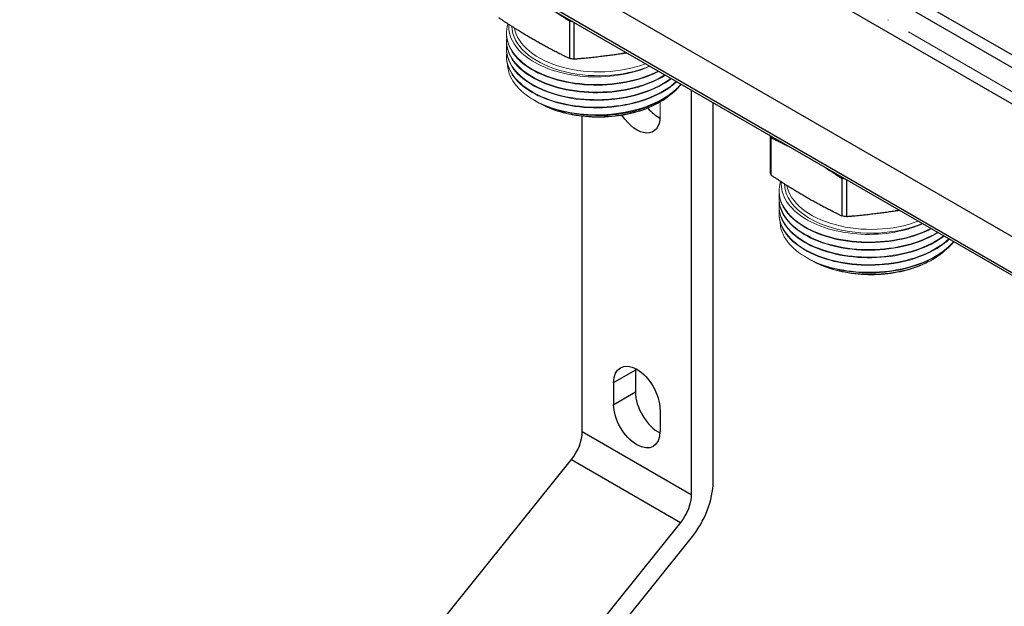
# Model space of a CAD drawing. Units: millimetres. Extents: x 892 to 22489, y 676 to 1894.
# Drawn here: x 6108 to 6235, y 1137 to 1213 of the extents above; entities that cross this region are included whole.
import ezdxf

# ---------------------------------------------------------------- set-up
doc = ezdxf.new("R2010")
doc.units = ezdxf.units.MM
doc.linetypes.add('ACAD_ISO04W100', pattern=[30, 24, -3, 0, -3])
doc.layers.get('0').update_dxf_attribs({"color": 220})
for name, color, linetype, lineweight in [('Осевая', 1, 'ACAD_ISO04W100', 15), ('Основная толстая', 7, 'Continuous', 30), ('Основная тонкая', 7, 'Continuous', 15)]:
    doc.layers.add(name, color=color, linetype=linetype, lineweight=lineweight)

# ---------------------------------------------------------------- blocks, each defined once
blk = doc.blocks.new('*U450')
at = {"layer": 'Осевая', "color": 0, "transparency": 16777216}
blk.add_line((151.36, -87.39), (-245.39, 141.67), dxfattribs=at)
blk = doc.blocks.new('A$C00BA643B')
at = {"layer": 'Основная толстая', "extrusion": (3.33067e-16, 0.816497, 0.57735)}
for p, q in [((109.46, 33.15), (-159.16, 188.24)), ((107.68, 29.47), (-160.89, 184.53)), ((104.57, 14.06), (-163.92, 169.07)), ((107.42, 7.72), (-159.16, 161.63)), ((107.42, 7.38), (-159.16, 161.29)), ((-82.3, 145.5), (-107.47, 160.03)), ((-140.69, 150.46), (-140.69, 145.6)), ((-140.07, 145.51), (-140.07, 150.26)), ((-124.87, 141.49), (-124.87, 89.09)), ((-122.04, 90.72), (-122.04, 139.85)), ((-139.01, 97.26), (-139.01, 138.11)), ((-114.65, 135.59), (-114.65, 130.83)), ((-114.49, 130.47), (-114.49, 135.32)), ((-105.34, 130.04), (-105.34, 125.19)), ((-104.71, 125.09), (-104.71, 129.85)), ((-132.12, 105.22), (-134.94, 103.59)), ((-132.12, 105.22), (-132.12, 102.36)), ((-134.94, 100.73), (-134.94, 103.59)), ((-132.12, 102.36), (-134.94, 100.73)), ((-128.93, 100.12), (-128.93, 97.26)), ((-139.01, 97.26), (-124.87, 89.09)), ((-162.34, 66.34), (-140.42, 93.61)), ((-140.42, 93.61), (-126.28, 85.45)), ((-126.28, 85.45), (-148.2, 58.18)), ((-146.79, 56.16), (-124.87, 83.43))]:
    blk.add_line(p, q, dxfattribs=at)
at = {"layer": 'Основная толстая', "extrusion": (1.21814e-16, 2.77556e-16, -1)}
blk.add_ellipse((-66.18, 155.07), major_axis=(-17.73, 0), ratio=0.57735, start_param=-2.356194, end_param=0.292017, dxfattribs=at)
at = {"layer": 'Основная толстая', "extrusion": (9.49611e-18, 2.77556e-16, -1)}
blk.add_ellipse((-136.89, 157.93), major_axis=(-13.5, 0), ratio=0.57735, start_param=-1.315961, end_param=-1.284991, dxfattribs=at)
at = {"layer": 'Основная толстая', "extrusion": (6.64728e-17, 2.22045e-16, -1)}
blk.add_ellipse((-136.89, 153.08), major_axis=(-13.5, 0), ratio=0.57735, start_param=-1.333003, end_param=-1.284991, dxfattribs=at)
at = {"layer": 'Основная толстая', "extrusion": (3.14741e-17, -1.10026e-16, -1)}
blk.add_ellipse((-131.94, 139.82), major_axis=(2.13, -3.68), ratio=0.57735, start_param=-0.785398, end_param=1.473044, dxfattribs=at)
at = {"layer": 'Основная толстая'}
for centre, major_axis, start_param, end_param in [((-129.11, 141.45), (2.12, -3.68), -1.26601, -0.72818), ((-129.11, 103.49), (2.12, -3.68), -2.413413, -2.356194), ((-129.11, 100.63), (2.13, -3.68), -2.356194, -0.72818), ((-141.84, 95.62), (2, 3.46), -1.832596, -0.785398), ((-127.7, 87.46), (4, 6.93), -1.832596, -0.785398)]:
    blk.add_ellipse(centre, major_axis=major_axis, ratio=0.57735, start_param=start_param, end_param=end_param, dxfattribs=at)
at = {"layer": 'Основная толстая', "extrusion": (2.04518e-16, 1.11022e-16, -1)}
blk.add_ellipse((-101.53, 137.52), major_axis=(-13.5, 0), ratio=0.57735, start_param=-0.285806, end_param=-0.254835, dxfattribs=at)
at = {"layer": 'Основная толстая', "extrusion": (7.59689e-17, 2.77556e-16, -1)}
blk.add_ellipse((-101.53, 132.67), major_axis=(-13.5, 0), ratio=0.57735, start_param=-0.285806, end_param=-0.237793, dxfattribs=at)
at = {"layer": 'Основная толстая', "extrusion": (2.51998e-16, 3.33067e-16, -1)}
blk.add_ellipse((-101.53, 137.52), major_axis=(-13.5, 0), ratio=0.57735, start_param=-1.315961, end_param=-1.284991, dxfattribs=at)
at = {"layer": 'Основная толстая', "extrusion": (1.02992e-16, 3.33067e-16, -1)}
blk.add_ellipse((-101.53, 132.67), major_axis=(-13.5, 0), ratio=0.57735, start_param=-1.333003, end_param=-1.284991, dxfattribs=at)
at = {"layer": 'Основная толстая', "extrusion": (-6.83926e-17, -1.03585e-16, -1)}
blk.add_ellipse((-131.94, 101.85), major_axis=(-2.12, 3.68), ratio=0.57735, start_param=-0.785398, end_param=2.356194, dxfattribs=at)
at = {"layer": 'Основная толстая', "extrusion": (-4.43555e-17, -8.97074e-17, -1)}
blk.add_ellipse((-131.94, 99), major_axis=(2.12, -3.68), ratio=0.57735, start_param=-0.785398, end_param=2.356194, dxfattribs=at)
at = {"layer": 'Основная толстая', "extrusion": (2.51526e-16, 4.70777e-17, -1)}
blk.add_ellipse((-127.7, 87.46), major_axis=(-2, -3.46), ratio=0.57735, start_param=-2.356194, end_param=-1.308997, dxfattribs=at)
at = {"layer": 'Основная толстая'}
for points, weights in [([(-145.27, 148.01), (-147.41, 149.24), (-149.84, 150.88)], [1, 1.03422446943, 1]), ([(-142.85, 151.87), (-141.82, 151.22), (-140.69, 150.46)], [1.00745762736, 1.01080797895, 1]), ([(-140.69, 145.6), (-143.13, 146.77), (-145.27, 148.01)], [1, 1.03422446943, 1]), ([(-133.82, 146.23), (-136.74, 145.78), (-140.07, 145.51)], [1, 1.03422446943, 1]), ([(-133.25, 146.33), (-133.54, 146.28), (-133.82, 146.23)], [1.0058921648, 1.0032558113, 1]), ([(-114.49, 135.32), (-113.36, 134.78), (-112.33, 134.25)], [1, 1.01080797895, 1.00745762736]), ([(-109.91, 127.59), (-112.05, 128.83), (-114.49, 130.47)], [1, 1.03422446943, 1]), ([(-107.5, 131.46), (-106.47, 130.81), (-105.34, 130.04)], [1.00745762736, 1.01080797895, 1]), ([(-105.34, 125.19), (-107.78, 126.36), (-109.91, 127.59)], [1, 1.03422446943, 1]), ([(-98.47, 125.82), (-101.39, 125.37), (-104.71, 125.09)], [1, 1.03422446943, 1]), ([(-97.89, 125.91), (-98.18, 125.87), (-98.47, 125.82)], [1.0058921648, 1.0032558113, 1])]:
    blk.add_rational_spline(points, weights, degree=2, dxfattribs=at)
blk.add_open_spline([(-136.89, 138.23), (-135.28, 138.25), (-133.68, 138.46), (-132.2, 138.84), (-130.72, 139.23), (-129.37, 139.79), (-128.26, 140.48), (-127.42, 141), (-126.72, 141.6), (-126.18, 142.24)], degree=3, knots=[5.497787, 5.497787, 5.497787, 5.497787, 5.900786, 5.900786, 5.900786, 6.304273, 6.304273, 6.304273, 6.609371, 6.609371, 6.609371, 6.609371], dxfattribs=at)
at = {"layer": 'Основная тонкая', "extrusion": (3.33067e-16, 0.816497, 0.57735)}
for p, q in [((-148.84, 148.88), (-148.84, 148.8)), ((-148.84, 147.9), (-148.84, 147.82)), ((-148.84, 146.92), (-148.84, 146.84)), ((-148.84, 145.94), (-148.84, 145.86)), ((-145.13, 140.13), (-145.32, 140.24)), ((-144.65, 139.85), (-144.75, 139.91)), ((-129.13, 139.85), (-128.89, 139.99)), ((-128.93, 139.96), (-128.93, 138.09)), ((-113.48, 128.47), (-113.48, 128.39)), ((-113.48, 127.49), (-113.48, 127.41)), ((-113.48, 126.51), (-113.48, 126.43)), ((-113.48, 125.53), (-113.48, 125.45)), ((-109.77, 119.71), (-109.96, 119.82)), ((-109.29, 119.44), (-109.39, 119.5)), ((-93.77, 119.44), (-93.53, 119.58))]:
    blk.add_line(p, q, dxfattribs=at)
at = {"layer": 'Основная тонкая', "extrusion": (1.1863e-16, 2.77556e-16, -1)}
blk.add_ellipse((-136.89, 149.87), major_axis=(-11.25, 0), ratio=0.57735, start_param=-2.198726, end_param=-0.016684, dxfattribs=at)
at = {"layer": 'Основная тонкая', "extrusion": (2.70395e-16, 3.33067e-16, -1)}
blk.add_ellipse((-136.89, 150.22), major_axis=(-11, 0), ratio=0.57735, start_param=-2.155095, end_param=-0.103944, dxfattribs=at)
at = {"layer": 'Основная тонкая', "extrusion": (1.31875e-16, 2.77556e-16, -1)}
blk.add_ellipse((-136.89, 144.33), major_axis=(-10.97, 0), ratio=0.57735, start_param=-2.356194, end_param=-0.785398, dxfattribs=at)
at = {"layer": 'Основная тонкая', "extrusion": (2.21352e-16, 2.22045e-16, -1)}
blk.add_ellipse((-136.89, 145.13), major_axis=(-11.95, 0), ratio=0.57735, start_param=-1.570796, end_param=-1.047198, dxfattribs=at)
at = {"layer": 'Основная тонкая', "extrusion": (1.74141e-16, 3.88578e-16, -1)}
blk.add_ellipse((-101.53, 129.46), major_axis=(-11.25, 0), ratio=0.57735, start_param=-2.198726, end_param=-0.016684, dxfattribs=at)
at = {"layer": 'Основная тонкая', "extrusion": (2.50416e-17, 2.77556e-16, -1)}
blk.add_ellipse((-101.53, 129.81), major_axis=(-11, 0), ratio=0.57735, start_param=-2.155095, end_param=-0.103944, dxfattribs=at)
at = {"layer": 'Основная тонкая', "extrusion": (3.54379e-17, 3.88578e-16, -1)}
blk.add_ellipse((-101.53, 123.92), major_axis=(-10.97, 0), ratio=0.57735, start_param=-2.356194, end_param=-0.785398, dxfattribs=at)
at = {"layer": 'Основная тонкая', "extrusion": (7.54342e-17, -1.63267e-32, -1)}
blk.add_ellipse((-101.53, 124.72), major_axis=(-11.95, 0), ratio=0.57735, start_param=-1.570796, end_param=-1.047198, dxfattribs=at)
at = {"layer": 'Основная тонкая'}
for points, knots in [([(-129.17, 143.97), (-130.4, 143.35), (-131.83, 142.88), (-133.37, 142.58), (-134.9, 142.29), (-136.53, 142.17), (-138.13, 142.25), (-139.76, 142.33), (-141.35, 142.6), (-142.78, 143.05), (-144.18, 143.48), (-145.41, 144.08), (-146.39, 144.8), (-147.39, 145.54), (-148.12, 146.4), (-148.51, 147.31), (-148.89, 148.21), (-148.94, 149.17), (-148.65, 150.09)], [-37.615948, -37.615948, -37.615948, -37.615948, -37.21278, -37.21278, -37.21278, -36.809898, -36.809898, -36.809898, -36.398194, -36.398194, -36.398194, -35.995012, -35.995012, -35.995012, -35.579047, -35.579047, -35.579047, -35.163083, -35.163083, -35.163083, -35.163083]), ([(-148.55, 150.03), (-148.56, 149.92), (-148.56, 149.81), (-148.55, 148.84), (-148.24, 147.99), (-147.06, 146.4), (-146.21, 145.68), (-144.08, 144.48), (-142.82, 144.01), (-140.07, 143.37), (-138.59, 143.21), (-135.62, 143.23), (-134.16, 143.4), (-131.88, 143.95), (-131.02, 144.24), (-130.24, 144.59)], [1.789101, 1.789101, 1.789101, 1.789101, 1.846135, 1.846135, 2.301069, 2.301069, 2.753362, 2.753362, 3.203015, 3.203015, 3.650027, 3.650027, 4.094397, 4.094397, 4.389376, 4.389376, 4.389376, 4.389376]), ([(-128.31, 143.47), (-129.42, 142.79), (-130.78, 142.23), (-132.26, 141.85), (-133.74, 141.47), (-135.34, 141.27), (-136.95, 141.25), (-138.57, 141.23), (-140.2, 141.41), (-141.69, 141.76), (-143.16, 142.12), (-144.49, 142.64), (-145.59, 143.3), (-146.72, 143.96), (-147.59, 144.76), (-148.14, 145.63), (-148.69, 146.5), (-148.92, 147.43), (-148.81, 148.35)], [-31.431697, -31.431697, -31.431697, -31.431697, -31.028539, -31.028539, -31.028539, -30.625667, -30.625667, -30.625667, -30.217522, -30.217522, -30.217522, -29.814356, -29.814356, -29.814356, -29.403722, -29.403722, -29.403722, -28.993087, -28.993087, -28.993087, -28.993087]), ([(-148.84, 148.8), (-148.84, 147.9), (-148.51, 146.99), (-147.88, 146.16), (-147.25, 145.33), (-146.32, 144.57), (-145.16, 143.95), (-144, 143.33), (-142.62, 142.84), (-141.11, 142.54), (-139.61, 142.23), (-138, 142.1), (-136.39, 142.16), (-134.79, 142.22), (-133.2, 142.47), (-131.75, 142.89), (-130.79, 143.17), (-129.9, 143.52), (-129.1, 143.93)], [29.059732, 29.059732, 29.059732, 29.059732, 29.462772, 29.462772, 29.462772, 29.865548, 29.865548, 29.865548, 30.269142, 30.269142, 30.269142, 30.672086, 30.672086, 30.672086, 31.075435, 31.075435, 31.075435, 31.341025, 31.341025, 31.341025, 31.341025]), ([(-127.53, 143.02), (-128.52, 142.27), (-129.78, 141.64), (-131.19, 141.18), (-132.6, 140.72), (-134.17, 140.42), (-135.77, 140.31), (-137.36, 140.21), (-138.99, 140.29), (-140.52, 140.55), (-142.05, 140.81), (-143.48, 141.25), (-144.7, 141.83), (-145.91, 142.42), (-146.91, 143.15), (-147.62, 143.96), (-148.32, 144.77), (-148.74, 145.66), (-148.82, 146.57), (-148.85, 146.83), (-148.84, 147.1), (-148.81, 147.37)], [-25.247598, -25.247598, -25.247598, -25.247598, -24.844363, -24.844363, -24.844363, -24.441425, -24.441425, -24.441425, -24.038733, -24.038733, -24.038733, -23.635399, -23.635399, -23.635399, -23.232639, -23.232639, -23.232639, -22.82973, -22.82973, -22.82973, -22.709902, -22.709902, -22.709902, -22.709902]), ([(-148.84, 147.82), (-148.84, 146.92), (-148.51, 146.01), (-147.88, 145.18), (-147.25, 144.35), (-146.32, 143.59), (-145.16, 142.97), (-144, 142.35), (-142.62, 141.86), (-141.11, 141.56), (-139.61, 141.25), (-137.99, 141.12), (-136.39, 141.18), (-134.78, 141.24), (-133.19, 141.49), (-131.74, 141.91), (-130.43, 142.29), (-129.24, 142.81), (-128.24, 143.43)], [22.776547, 22.776547, 22.776547, 22.776547, 23.17966, 23.17966, 23.17966, 23.582496, 23.582496, 23.582496, 23.98628, 23.98628, 23.98628, 24.389364, 24.389364, 24.389364, 24.793071, 24.793071, 24.793071, 25.15675, 25.15675, 25.15675, 25.15675]), ([(-126.83, 142.62), (-127.7, 141.82), (-128.84, 141.12), (-130.17, 140.58), (-131.5, 140.03), (-133.01, 139.65), (-134.58, 139.45), (-136.16, 139.25), (-137.79, 139.24), (-139.36, 139.41), (-140.94, 139.58), (-142.44, 139.93), (-143.76, 140.45), (-145.07, 140.96), (-146.19, 141.62), (-147.04, 142.39), (-147.89, 143.16), (-148.46, 144.02), (-148.7, 144.92), (-148.83, 145.41), (-148.87, 145.9), (-148.81, 146.39)], [-19.064631, -19.064631, -19.064631, -19.064631, -18.661314, -18.661314, -18.661314, -18.258307, -18.258307, -18.258307, -17.855559, -17.855559, -17.855559, -17.452051, -17.452051, -17.452051, -17.049168, -17.049168, -17.049168, -16.645971, -16.645971, -16.645971, -16.426716, -16.426716, -16.426716, -16.426716]), ([(-148.84, 146.84), (-148.84, 145.94), (-148.51, 145.03), (-147.88, 144.2), (-147.25, 143.37), (-146.32, 142.61), (-145.16, 141.99), (-143.96, 141.35), (-142.51, 140.85), (-140.95, 140.54), (-139.44, 140.25), (-137.81, 140.13), (-136.21, 140.21), (-134.61, 140.28), (-133.03, 140.54), (-131.59, 140.98), (-130.15, 141.41), (-128.86, 142.01), (-127.82, 142.73), (-127.7, 142.82), (-127.58, 142.9), (-127.47, 142.99)], [16.493361, 16.493361, 16.493361, 16.493361, 16.89655, 16.89655, 16.89655, 17.29945, 17.29945, 17.29945, 17.717764, 17.717764, 17.717764, 18.120977, 18.120977, 18.120977, 18.523654, 18.523654, 18.523654, 18.926383, 18.926383, 18.926383, 18.972707, 18.972707, 18.972707, 18.972707]), ([(-148.84, 145.86), (-148.84, 144.96), (-148.51, 144.05), (-147.88, 143.22), (-147.25, 142.39), (-146.32, 141.63), (-145.16, 141.01), (-144, 140.39), (-142.62, 139.91), (-141.12, 139.6), (-139.62, 139.29), (-138, 139.16), (-136.39, 139.22), (-134.79, 139.28), (-133.2, 139.53), (-131.75, 139.95), (-130.3, 140.37), (-128.99, 140.96), (-127.93, 141.67), (-127.51, 141.96), (-127.12, 142.27), (-126.78, 142.59)], [10.210176, 10.210176, 10.210176, 10.210176, 10.613445, 10.613445, 10.613445, 11.016412, 11.016412, 11.016412, 11.419127, 11.419127, 11.419127, 11.822533, 11.822533, 11.822533, 12.225342, 12.225342, 12.225342, 12.628366, 12.628366, 12.628366, 12.789882, 12.789882, 12.789882, 12.789882]), ([(-142.86, 139.15), (-144.2, 139.6), (-145.37, 140.18), (-147.24, 141.59), (-147.92, 142.38), (-148.56, 143.76), (-148.69, 144.31), (-148.71, 144.86)], [0, 0, 0, 0, 0.465906, 0.465906, 0.929916, 0.929916, 1.22012, 1.22012, 1.22012, 1.22012]), ([(-126.22, 142.27), (-126.95, 141.41), (-127.98, 140.65), (-129.22, 140.02), (-130.46, 139.41), (-131.9, 138.94), (-133.44, 138.65), (-134.99, 138.36), (-136.65, 138.25), (-138.26, 138.34), (-139.88, 138.42), (-141.46, 138.7), (-142.86, 139.15)], [-12.883881, -12.883881, -12.883881, -12.883881, -12.477254, -12.477254, -12.477254, -12.074096, -12.074096, -12.074096, -11.665735, -11.665735, -11.665735, -11.257374, -11.257374, -11.257374, -11.257374]), ([(-127.11, 141.31), (-127.78, 140.66), (-128.63, 140.08), (-130.76, 139.05), (-132.07, 138.63), (-134.87, 138.11), (-136.34, 138.01), (-139.25, 138.14), (-140.66, 138.36), (-143.07, 139.07), (-144.08, 139.5), (-144.94, 140.02)], [5.520774, 5.520774, 5.520774, 5.520774, 5.908873, 5.908873, 6.350123, 6.350123, 6.789476, 6.789476, 7.226931, 7.226931, 7.606248, 7.606248, 7.606248, 7.606248]), ([(-145.13, 140.13), (-144.49, 139.76), (-143.76, 139.43), (-142.07, 138.85), (-141.1, 138.61), (-139.04, 138.3), (-137.97, 138.22), (-136.89, 138.23)], [2.3645203, 2.3645203, 2.3645203, 2.3645203, 2.6469351, 2.6469351, 2.9683874, 2.9683874, 3.2926387, 3.2926387, 3.2926387, 3.2926387]), ([(-129.13, 139.85), (-129.95, 139.38), (-130.89, 138.98), (-132.94, 138.38), (-134.05, 138.17), (-136.31, 137.97), (-137.47, 137.97), (-139.73, 138.17), (-140.84, 138.38), (-142.89, 138.98), (-143.83, 139.38), (-144.65, 139.85)], [4.712389, 4.712389, 4.712389, 4.712389, 5.026548, 5.026548, 5.340708, 5.340708, 5.654867, 5.654867, 5.969026, 5.969026, 6.283185, 6.283185, 6.283185, 6.283185]), ([(-93.81, 123.56), (-95.04, 122.94), (-96.48, 122.46), (-98.01, 122.17), (-99.55, 121.88), (-101.18, 121.76), (-102.77, 121.84), (-104.4, 121.91), (-106, 122.19), (-107.42, 122.63), (-108.82, 123.07), (-110.06, 123.67), (-111.03, 124.39), (-112.04, 125.12), (-112.76, 125.99), (-113.15, 126.89), (-113.54, 127.8), (-113.59, 128.76), (-113.29, 129.68)], [-37.615948, -37.615948, -37.615948, -37.615948, -37.21278, -37.21278, -37.21278, -36.809898, -36.809898, -36.809898, -36.398194, -36.398194, -36.398194, -35.995012, -35.995012, -35.995012, -35.579047, -35.579047, -35.579047, -35.163083, -35.163083, -35.163083, -35.163083]), ([(-113.2, 129.62), (-113.21, 129.51), (-113.21, 129.4), (-113.19, 128.43), (-112.88, 127.57), (-111.71, 125.99), (-110.86, 125.27), (-108.73, 124.07), (-107.47, 123.6), (-104.71, 122.96), (-103.24, 122.8), (-100.27, 122.81), (-98.8, 122.99), (-96.52, 123.54), (-95.67, 123.83), (-94.89, 124.18)], [1.789101, 1.789101, 1.789101, 1.789101, 1.846135, 1.846135, 2.301069, 2.301069, 2.753362, 2.753362, 3.203015, 3.203015, 3.650027, 3.650027, 4.094397, 4.094397, 4.389376, 4.389376, 4.389376, 4.389376]), ([(-92.95, 123.06), (-94.07, 122.37), (-95.42, 121.82), (-96.9, 121.44), (-98.38, 121.06), (-99.99, 120.85), (-101.59, 120.84), (-103.22, 120.82), (-104.84, 121), (-106.33, 121.35), (-107.8, 121.7), (-109.14, 122.23), (-110.24, 122.88), (-111.36, 123.55), (-112.23, 124.35), (-112.78, 125.22), (-113.34, 126.09), (-113.57, 127.02), (-113.46, 127.94)], [-31.431697, -31.431697, -31.431697, -31.431697, -31.028539, -31.028539, -31.028539, -30.625667, -30.625667, -30.625667, -30.217522, -30.217522, -30.217522, -29.814356, -29.814356, -29.814356, -29.403722, -29.403722, -29.403722, -28.993087, -28.993087, -28.993087, -28.993087]), ([(-113.48, 128.39), (-113.48, 127.48), (-113.16, 126.58), (-112.53, 125.75), (-111.9, 124.92), (-110.97, 124.16), (-109.81, 123.54), (-108.65, 122.92), (-107.26, 122.43), (-105.76, 122.12), (-104.26, 121.82), (-102.64, 121.69), (-101.04, 121.75), (-99.43, 121.81), (-97.84, 122.06), (-96.39, 122.48), (-95.44, 122.75), (-94.54, 123.1), (-93.74, 123.52)], [29.059732, 29.059732, 29.059732, 29.059732, 29.462772, 29.462772, 29.462772, 29.865548, 29.865548, 29.865548, 30.269142, 30.269142, 30.269142, 30.672086, 30.672086, 30.672086, 31.075435, 31.075435, 31.075435, 31.341025, 31.341025, 31.341025, 31.341025]), ([(-92.17, 122.61), (-93.17, 121.86), (-94.42, 121.23), (-95.84, 120.77), (-97.25, 120.31), (-98.81, 120.01), (-100.41, 119.9), (-102.01, 119.79), (-103.63, 119.87), (-105.16, 120.13), (-106.69, 120.4), (-108.12, 120.84), (-109.34, 121.42), (-110.56, 122.01), (-111.56, 122.73), (-112.26, 123.54), (-112.97, 124.35), (-113.38, 125.25), (-113.47, 126.15), (-113.49, 126.42), (-113.49, 126.69), (-113.46, 126.96)], [-25.247598, -25.247598, -25.247598, -25.247598, -24.844363, -24.844363, -24.844363, -24.441425, -24.441425, -24.441425, -24.038733, -24.038733, -24.038733, -23.635399, -23.635399, -23.635399, -23.232639, -23.232639, -23.232639, -22.82973, -22.82973, -22.82973, -22.709902, -22.709902, -22.709902, -22.709902]), ([(-113.48, 127.41), (-113.48, 126.5), (-113.16, 125.6), (-112.53, 124.77), (-111.9, 123.93), (-110.97, 123.18), (-109.81, 122.56), (-108.65, 121.94), (-107.26, 121.45), (-105.76, 121.14), (-104.25, 120.84), (-102.64, 120.71), (-101.03, 120.77), (-99.42, 120.83), (-97.83, 121.08), (-96.38, 121.5), (-95.07, 121.88), (-93.88, 122.4), (-92.88, 123.02)], [22.776547, 22.776547, 22.776547, 22.776547, 23.17966, 23.17966, 23.17966, 23.582496, 23.582496, 23.582496, 23.98628, 23.98628, 23.98628, 24.389364, 24.389364, 24.389364, 24.793071, 24.793071, 24.793071, 25.15675, 25.15675, 25.15675, 25.15675]), ([(-91.47, 122.21), (-92.34, 121.41), (-93.49, 120.71), (-94.81, 120.16), (-96.14, 119.62), (-97.65, 119.24), (-99.23, 119.04), (-100.8, 118.84), (-102.44, 118.82), (-104.01, 118.99), (-105.58, 119.17), (-107.08, 119.52), (-108.4, 120.03), (-109.71, 120.55), (-110.84, 121.21), (-111.68, 121.98), (-112.53, 122.74), (-113.1, 123.61), (-113.34, 124.51), (-113.48, 124.99), (-113.52, 125.49), (-113.46, 125.98)], [-19.064631, -19.064631, -19.064631, -19.064631, -18.661314, -18.661314, -18.661314, -18.258307, -18.258307, -18.258307, -17.855559, -17.855559, -17.855559, -17.452051, -17.452051, -17.452051, -17.049168, -17.049168, -17.049168, -16.645971, -16.645971, -16.645971, -16.426716, -16.426716, -16.426716, -16.426716]), ([(-113.48, 126.43), (-113.48, 125.52), (-113.16, 124.62), (-112.53, 123.79), (-111.9, 122.95), (-110.96, 122.2), (-109.81, 121.58), (-108.6, 120.93), (-107.16, 120.44), (-105.59, 120.13), (-104.08, 119.84), (-102.46, 119.72), (-100.85, 119.8), (-99.25, 119.87), (-97.67, 120.13), (-96.23, 120.56), (-94.8, 120.99), (-93.5, 121.6), (-92.46, 122.32), (-92.34, 122.4), (-92.22, 122.49), (-92.11, 122.57)], [16.493361, 16.493361, 16.493361, 16.493361, 16.89655, 16.89655, 16.89655, 17.29945, 17.29945, 17.29945, 17.717764, 17.717764, 17.717764, 18.120977, 18.120977, 18.120977, 18.523654, 18.523654, 18.523654, 18.926383, 18.926383, 18.926383, 18.972707, 18.972707, 18.972707, 18.972707]), ([(-113.48, 125.45), (-113.48, 124.54), (-113.16, 123.64), (-112.52, 122.81), (-111.9, 121.97), (-110.96, 121.22), (-109.81, 120.6), (-108.65, 119.98), (-107.26, 119.49), (-105.76, 119.19), (-104.26, 118.88), (-102.64, 118.75), (-101.04, 118.81), (-99.43, 118.87), (-97.85, 119.12), (-96.4, 119.53), (-94.95, 119.95), (-93.64, 120.54), (-92.58, 121.26), (-92.15, 121.55), (-91.76, 121.85), (-91.42, 122.18)], [10.210176, 10.210176, 10.210176, 10.210176, 10.613445, 10.613445, 10.613445, 11.016412, 11.016412, 11.016412, 11.419127, 11.419127, 11.419127, 11.822533, 11.822533, 11.822533, 12.225342, 12.225342, 12.225342, 12.628366, 12.628366, 12.628366, 12.789882, 12.789882, 12.789882, 12.789882]), ([(-107.51, 118.74), (-108.85, 119.18), (-110.01, 119.77), (-111.88, 121.17), (-112.57, 121.97), (-113.21, 123.35), (-113.34, 123.9), (-113.35, 124.44)], [0, 0, 0, 0, 0.465906, 0.465906, 0.929916, 0.929916, 1.22012, 1.22012, 1.22012, 1.22012]), ([(-90.87, 121.86), (-91.6, 121), (-92.63, 120.23), (-93.87, 119.61), (-95.1, 119), (-96.54, 118.53), (-98.08, 118.24), (-99.64, 117.94), (-101.29, 117.84), (-102.91, 117.93), (-104.52, 118.01), (-106.1, 118.29), (-107.51, 118.74)], [-12.883881, -12.883881, -12.883881, -12.883881, -12.477254, -12.477254, -12.477254, -12.074096, -12.074096, -12.074096, -11.665735, -11.665735, -11.665735, -11.257374, -11.257374, -11.257374, -11.257374]), ([(-101.53, 117.82), (-99.93, 117.84), (-98.32, 118.05), (-96.85, 118.43), (-95.37, 118.82), (-94.02, 119.38), (-92.91, 120.07), (-92.07, 120.59), (-91.36, 121.19), (-90.82, 121.83)], [5.497787, 5.497787, 5.497787, 5.497787, 5.900786, 5.900786, 5.900786, 6.304273, 6.304273, 6.304273, 6.609371, 6.609371, 6.609371, 6.609371]), ([(-91.76, 120.9), (-92.42, 120.25), (-93.27, 119.67), (-95.41, 118.64), (-96.72, 118.22), (-99.52, 117.7), (-100.99, 117.59), (-103.89, 117.72), (-105.3, 117.95), (-107.71, 118.65), (-108.72, 119.09), (-109.58, 119.61)], [5.520774, 5.520774, 5.520774, 5.520774, 5.908873, 5.908873, 6.350123, 6.350123, 6.789476, 6.789476, 7.226931, 7.226931, 7.606248, 7.606248, 7.606248, 7.606248]), ([(-109.77, 119.71), (-109.13, 119.34), (-108.41, 119.02), (-106.72, 118.44), (-105.74, 118.2), (-103.69, 117.88), (-102.62, 117.81), (-101.53, 117.82)], [2.3645203, 2.3645203, 2.3645203, 2.3645203, 2.6469351, 2.6469351, 2.9683874, 2.9683874, 3.2926387, 3.2926387, 3.2926387, 3.2926387]), ([(-93.77, 119.44), (-94.59, 118.96), (-95.54, 118.57), (-97.59, 117.97), (-98.69, 117.76), (-100.95, 117.55), (-102.11, 117.55), (-104.38, 117.76), (-105.48, 117.97), (-107.53, 118.57), (-108.47, 118.96), (-109.29, 119.44)], [4.712389, 4.712389, 4.712389, 4.712389, 5.026548, 5.026548, 5.340708, 5.340708, 5.654867, 5.654867, 5.969026, 5.969026, 6.283185, 6.283185, 6.283185, 6.283185])]:
    blk.add_open_spline(points, degree=3, knots=knots, dxfattribs=at)
at = {"layer": 'Осевая'}
blk.add_blockref('*U450', (33.4, 73.96), dxfattribs=at)

msp = doc.modelspace()

# ---------------------------------------------------------------- block references
msp.add_blockref('A$C00BA643B', (6319.69, 1062.22))

doc.saveas('drawing.dxf')
